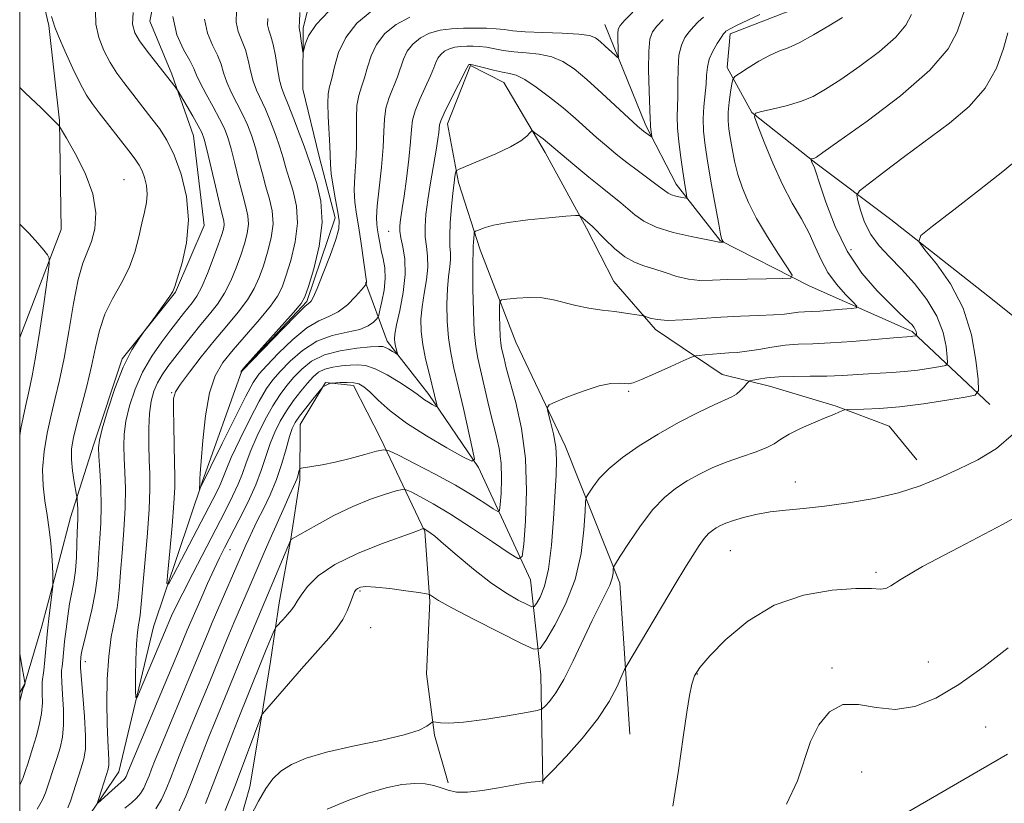
# Model space of a CAD drawing. Extents: x 2187300 to 2190200, y 287300 to 290200.
# Drawn here: x 2187500 to 2187685, y 287616 to 287763 of the extents above; entities that cross this region are included whole.
import ezdxf

# ---------------------------------------------------------------- set-up
doc = ezdxf.new("R2010")
doc.units = 0
doc.header["$MEASUREMENT"] = 0
for name, color, linetype, lineweight in [('BREAKLINE DTM HARD', 7, 'Continuous', 0), ('CONTOUR INDEX', 41, 'Continuous', 13), ('CONTOUR INTERMEDIATE', 44, 'Continuous', 0), ('GRID LINE', 7, 'Continuous', 0), ('SPOT ELEVATION DTM', 2, 'Continuous', 13)]:
    doc.layers.add(name, color=color, linetype=linetype, lineweight=lineweight)

msp = doc.modelspace()

# ---------------------------------------------------------------- linework, layer by layer
at = {"layer": 'BREAKLINE DTM HARD'}
for points in [[(2187500, 287600.79, 1094.072), (2187512.27, 287612.28, 1092.45), (2187518.65, 287621.69, 1091.17), (2187525.18, 287648.97, 1088.77), (2187534.33, 287676.23, 1085.84), (2187541.85, 287697.2, 1083.96), (2187554.04, 287710.24, 1083.77), (2187559.42, 287725.97, 1083.58), (2187556.36, 287737.55, 1083.11), (2187553.3, 287750.19, 1082.35), (2187553.39, 287761.76, 1081.74), (2187557.19, 287776.97, 1080.61), (2187557.84, 287792.73, 1079.66), (2187553.79, 287811.69, 1078.44), (2187538.66, 287826.52, 1077.12), (2187526.2, 287846.07, 1075.23), (2187516.86, 287861.38, 1074.66), (2187501.22, 287878.33, 1073.96), (2187500, 287879.724, 1073.888)], [(2187500, 287636.63, 1100.215), (2187500.91, 287638.12, 1100.04), (2187504.15, 287649.14, 1098.67), (2187507.4, 287661.2, 1097.64), (2187509.57, 287669.59, 1096.64), (2187513.88, 287683.22, 1094.38), (2187519.27, 287699.48, 1094.1), (2187529.35, 287712.01, 1093.91), (2187534.71, 287724.58, 1093.63), (2187532.74, 287741.42, 1092.82), (2187528.62, 287753.01, 1091.74), (2187524.5, 287763.03, 1090.89), (2187527.78, 287779.3, 1091.17), (2187526.29, 287790.35, 1090.56), (2187523.22, 287800.89, 1089.62), (2187513.32, 287812.53, 1089.1), (2187504.46, 287822.58, 1089.05), (2187500, 287829.925, 1088.865)], [(2187696.92, 287699.66, 1106.36), (2187682.3, 287711.34, 1105.23), (2187664.01, 287725.67, 1103.58), (2187649.91, 287736.29, 1100.18), (2187637.89, 287745.85, 1097.97), (2187633.23, 287754.3, 1095.42), (2187633.8, 287760.6, 1094.38), (2187644.35, 287764.72, 1094.71), (2187656.99, 287767.77, 1095.51), (2187670.7, 287773.45, 1097.78), (2187679.13, 287776.54, 1098.96), (2187691.74, 287775.39, 1100.04), (2187702.75, 287772.67, 1101.17), (2187713.78, 287771.01, 1102.35), (2187721.67, 287772, 1103.2), (2187731.16, 287776.13, 1103.86), (2187734.9, 287783.98, 1104.43), (2187738.67, 287794.46, 1104.76), (2187742.4, 287801.27, 1104.33)], [(2187500, 287785.531, 1095.52), (2187505.51, 287762.17, 1096.22), (2187507.48, 287744.28, 1097.92), (2187507.84, 287723.78, 1099.52), (2187500, 287703.49, 1101.317)], [(2187682.66, 287690.83, 1104.66), (2187668.05, 287704.61, 1099.71), (2187648.67, 287713.18, 1096.41), (2187631.92, 287721.72, 1093.91), (2187623.59, 287732.3, 1091.36), (2187617.9, 287743.38, 1089.66), (2187610.16, 287762.36, 1087.16)], [(2187614.9, 287628.82, 1107.21), (2187613.02, 287657.22, 1104.47), (2187602.71, 287683.05, 1100.51), (2187593.4, 287702.57, 1099.19), (2187586.7, 287719.97, 1096.6), (2187582.6, 287732.62, 1094.38), (2187580.58, 287743.67, 1092.59), (2187584.87, 287754.68, 1092.12), (2187591.16, 287751.47, 1092.87), (2187598.94, 287738.27, 1094.52), (2187606.71, 287724.02, 1096.31), (2187611.89, 287713.99, 1097.16), (2187619.7, 287704.99, 1098.34), (2187632.25, 287696.49, 1101.17), (2187641.17, 287694.31, 1102.64), (2187653.75, 287690.54, 1103.81), (2187663.71, 287686.78, 1104.95), (2187668.91, 287680.43, 1105.23)], [(2187598.53, 287619.49, 1106.08), (2187598.16, 287639.99, 1103.01), (2187596.2, 287657.87, 1098.72), (2187586.38, 287678.98, 1094.14), (2187577.03, 287692.71, 1091.55), (2187569.22, 287702.76, 1089.48), (2187565.11, 287713.83, 1085.89)], [(2187530.44, 287582.7, 1105.28), (2187538.47, 287601.56, 1104.24), (2187543.34, 287618.87, 1103.34), (2187545.54, 287631.99, 1102.07), (2187547.2, 287642.49, 1100.84), (2187548.86, 287653.52, 1099.38), (2187551.06, 287665.59, 1097.97), (2187552.72, 287676.61, 1096.31), (2187552.81, 287687.12, 1094.85), (2187557.6, 287694.97, 1093.91), (2187562.85, 287694.4, 1094.47), (2187568.03, 287684.38, 1095.51), (2187576.3, 287666.97, 1100.14), (2187577.25, 287653.82, 1102.21), (2187576.62, 287640.16, 1103.34), (2187578.1, 287628.58, 1104.19), (2187580.66, 287619.63, 1105.75)]]:
    msp.add_polyline3d(points, dxfattribs=at)
at = {"layer": 'CONTOUR INDEX', "flags": 128}
for points, elevation in [([(2187678.02, 287765.412), (2187676.532, 287761.019), (2187674.81, 287757.811), (2187671.386, 287753.777), (2187665.87, 287748.981), (2187659.582, 287744.204), (2187654.2709, 287740.404), (2187651.24, 287738.271), (2187650.014, 287737.432), (2187649.67, 287737.2461), (2187649.45, 287737.18), (2187648.973, 287737.069), (2187648.959, 287737.011), (2187649.008, 287736.869), (2187649.242, 287736.289), (2187649.574, 287735.571), (2187649.928, 287734.635), (2187650.6249, 287732.545), (2187651.813, 287728.93), (2187653.538, 287724.372), (2187655.819, 287719.691), (2187658.592, 287715.58), (2187661.461, 287712.2319), (2187663.945, 287709.716), (2187665.684, 287708.046), (2187667.505, 287706.347), (2187668.02, 287705.827), (2187668.393, 287705.381), (2187668.641, 287704.974), (2187668.787, 287704.587), (2187668.859, 287704.247), (2187668.894, 287703.859), (2187668.851, 287703.801), (2187668.723, 287703.773), (2187668.184, 287703.69), (2187667.864, 287703.652), (2187664.5159, 287703.38), (2187661.046, 287703.0819), (2187656.793, 287702.736), (2187652.654, 287702.451), (2187649.315, 287702.297), (2187646.604, 287702.189), (2187644.136, 287702.002), (2187641.6221, 287701.6551), (2187639.162, 287701.235), (2187636.9479, 287700.872), (2187635.113, 287700.66), (2187633.533, 287700.553), (2187632.022, 287700.47), (2187630.465, 287700.35), (2187629.02, 287700.2121), (2187627.917, 287700.096), (2187627.242, 287699.9979), (2187626.508, 287699.742), (2187625.087, 287699.109), (2187622.597, 287697.981), (2187619.64, 287696.659), (2187617.065, 287695.545), (2187615.491, 287694.9411), (2187614.612, 287694.758), (2187613.889, 287694.805), (2187612.853, 287694.89), (2187611.304, 287694.814), (2187609.1121, 287694.372), (2187606.279, 287693.456), (2187603.342, 287692.333), (2187600.973, 287691.364), (2187599.678, 287690.772), (2187599.295, 287690.2321), (2187599.495, 287689.281), (2187599.972, 287687.587), (2187600.513, 287685.348), (2187600.93, 287682.894), (2187601.078, 287680.422), (2187601.002, 287677.607), (2187600.52, 287669.348), (2187600.135, 287664.346), (2187599.57, 287659.885), (2187598.8, 287656.667), (2187597.98, 287654.602), (2187597.311, 287653.4), (2187596.894, 287652.815), (2187596.432, 287652.757), (2187595.529, 287653.177), (2187593.8799, 287654.0441), (2187591.544, 287655.414), (2187588.674, 287657.358), (2187585.4741, 287659.85), (2187582.361, 287662.459), (2187579.805, 287664.654), (2187578.151, 287666.039), (2187577.229, 287666.759), (2187576.742, 287667.095), (2187576.07, 287667.483), (2187576.023, 287667.486), (2187575.631, 287667.366), (2187575.412, 287667.278), (2187575.072, 287667.128), (2187574.106, 287666.752), (2187568.134, 287664.602), (2187563.59, 287662.805), (2187559.34, 287660.738), (2187556.229, 287658.584), (2187554.202, 287656.572), (2187552.977, 287654.942), (2187552.2709, 287653.842), (2187551.794, 287653.059), (2187551.251, 287652.291), (2187550.441, 287651.324), (2187549.526, 287650.308), (2187548.319, 287648.992), (2187548.055, 287648.569), (2187547.74, 287647.854), (2187546.441, 287644.75), (2187545.533, 287642.539), (2187540.992, 287631.304), (2187540.111, 287629.069), (2187539.044, 287626.277), (2187536.4549, 287619.45), (2187535.001, 287615.77)], 1100), ([(2187621.177, 287763.357), (2187620.001, 287762.101), (2187619.177, 287761.02), (2187618.67, 287759.632), (2187618.439, 287757.341), (2187618.427, 287753.827), (2187618.541, 287749.871), (2187618.739, 287744.574), (2187618.762, 287743.667), (2187618.786, 287743.185), (2187618.8431, 287742.6351), (2187619.0119, 287741.286), (2187618.952, 287741.239), (2187618.753, 287741.368), (2187617.487, 287742.291), (2187617.062, 287742.63), (2187616.338, 287743.273), (2187609.628, 287749.471), (2187606.768, 287752.037), (2187604.382, 287754.03), (2187602.297, 287755.425), (2187600.188, 287756.3119), (2187597.827, 287756.794), (2187595.361, 287757.0401), (2187593.037, 287757.232), (2187591.042, 287757.509), (2187587.8941, 287758.096), (2187586.588, 287758.249), (2187585.378, 287758.3), (2187584.212, 287758.288), (2187583.053, 287758.233), (2187581.935, 287758.095), (2187580.909, 287757.818), (2187580.019, 287757.361), (2187579.291, 287756.756), (2187578.746, 287756.054), (2187578.367, 287755.261), (2187577.978, 287754.215), (2187577.367, 287752.711), (2187575.331, 287748.328), (2187574.4501, 287746.163), (2187573.99, 287744.399), (2187573.795, 287742.628), (2187573.618, 287740.2819), (2187573.2721, 287737.013), (2187572.816, 287733.358), (2187572.371, 287730.076), (2187572.034, 287727.744), (2187571.643, 287725.202), (2187571.55, 287724.368), (2187571.568, 287723.464), (2187571.763, 287722.246), (2187572.144, 287720.505), (2187572.503, 287718.195), (2187572.58, 287715.308), (2187572.206, 287711.937), (2187571.577, 287708.579), (2187570.983, 287705.8339), (2187570.651, 287704.125), (2187570.559, 287703.178), (2187570.623, 287702.542), (2187570.765, 287701.866), (2187571.1331, 287700.37), (2187571.048, 287700.333), (2187570.744, 287700.511), (2187570.189, 287700.858), (2187569.51, 287701.264), (2187568.877, 287701.606), (2187568.35, 287701.785), (2187567.562, 287701.803), (2187566.035, 287701.688), (2187563.482, 287701.445), (2187560.372, 287700.983), (2187557.363, 287700.187), (2187554.966, 287698.994), (2187553.124, 287697.53), (2187551.633, 287695.975), (2187550.306, 287694.434), (2187549.019, 287692.724), (2187547.665, 287690.59), (2187546.185, 287687.891), (2187544.731, 287684.941), (2187543.503, 287682.17), (2187542.626, 287679.884), (2187541.927, 287677.894), (2187541.156, 287675.887), (2187540.1011, 287673.577), (2187538.695, 287670.782), (2187532.581, 287659.033), (2187530.704, 287655.362), (2187529.411, 287652.747), (2187528.6139, 287651.051), (2187527.28, 287647.949), (2187522.705, 287637.057), (2187522.092, 287635.678), (2187521.8651, 287635.672), (2187521.832, 287637.034), (2187521.835, 287639.631), (2187521.871, 287642.808), (2187521.973, 287645.783), (2187522.159, 287647.947), (2187522.38, 287649.384), (2187522.57, 287650.353), (2187522.693, 287651.205), (2187523.5089, 287660.242), (2187523.999, 287665.869), (2187524.38, 287671.0861), (2187524.53, 287674.921), (2187524.506, 287677.774), (2187524.407, 287680.3861), (2187524.326, 287683.312), (2187524.325, 287686.37), (2187524.458, 287689.1881), (2187524.768, 287691.489), (2187525.266, 287693.353), (2187525.952, 287694.952), (2187526.83, 287696.4509), (2187527.915, 287697.992), (2187529.2269, 287699.708), (2187530.764, 287701.685), (2187532.435, 287703.802), (2187534.129, 287705.888), (2187535.749, 287707.831), (2187537.248, 287709.744), (2187538.595, 287711.8), (2187539.767, 287714.112), (2187540.774, 287716.552), (2187541.635, 287718.935), (2187542.353, 287721.108), (2187542.864, 287723.052), (2187543.091, 287724.781), (2187542.982, 287726.362), (2187542.59, 287728.079), (2187541.993, 287730.2671), (2187541.272, 287733.113), (2187540.515, 287736.211), (2187539.81, 287739.004), (2187539.198, 287741.107), (2187538.54, 287742.83), (2187537.651, 287744.652), (2187536.427, 287746.901), (2187535.103, 287749.289), (2187533.997, 287751.377), (2187533.311, 287752.879), (2187532.783, 287754.1221), (2187532.037, 287755.587), (2187530.849, 287757.6719), (2187529.608, 287760.443), (2187528.855, 287763.88)], 1090), ([(2187500, 287684.987), (2187500.246, 287686.3211), (2187501.104, 287690.486), (2187501.779, 287693.536), (2187502.357, 287696.252), (2187502.99, 287699.761), (2187503.774, 287704.762), (2187504.583, 287710.247), (2187505.235, 287714.781), (2187505.576, 287717.324), (2187505.578, 287718.426), (2187505.245, 287719.03), (2187504.56, 287719.922), (2187503.442, 287721.256), (2187501.792, 287723.027), (2187500, 287724.803)], 1100), ([(2187686.15, 287645.023), (2187681.603, 287641.5129), (2187676.847, 287638.145), (2187672.49, 287635.582), (2187668.535, 287633.999), (2187664.835, 287633.444), (2187661.287, 287633.816), (2187657.967, 287634.407), (2187654.9991, 287634.357), (2187652.483, 287633.015), (2187650.448, 287630.573), (2187648.9009, 287627.431), (2187646.458, 287620.005), (2187644.414, 287615.629)], 1110), ([(2187500, 287634.973), (2187500.286, 287636.024), (2187500.5, 287636.947), (2187500.617, 287637.292), (2187500.886, 287637.974), (2187500.96, 287638.192), (2187501, 287638.393), (2187500.991, 287638.491), (2187500.253, 287642.4), (2187500, 287643.96)], 1100)]:
    msp.add_lwpolyline(points, dxfattribs=dict(at, elevation=elevation))
at = {"layer": 'CONTOUR INTERMEDIATE', "flags": 128}
for points, elevation in [([(2187509.095, 287614.911), (2187509.545, 287616.1989), (2187511.587, 287622.4659), (2187512.093, 287624.176), (2187512.378, 287625.954), (2187512.421, 287628.467), (2187512.229, 287632.098), (2187511.917, 287636.089), (2187511.469, 287641.259), (2187511.4221, 287642.005), (2187511.434, 287642.245), (2187511.534, 287643.235), (2187511.606, 287643.7831), (2187511.789, 287644.738), (2187512.182, 287646.434), (2187512.832, 287649.057), (2187513.58, 287652.215), (2187514.219, 287655.37), (2187514.596, 287658.117), (2187514.7871, 287660.58), (2187514.924, 287663.014), (2187515.1029, 287665.64), (2187515.273, 287668.5349), (2187515.348, 287671.739), (2187515.2689, 287675.201), (2187515.098, 287678.497), (2187514.926, 287681.111), (2187514.8539, 287682.769), (2187515.014, 287684.171), (2187515.552, 287686.258), (2187516.558, 287689.671), (2187517.929, 287693.841), (2187519.509, 287697.897), (2187521.135, 287701.128), (2187522.608, 287703.455), (2187523.717, 287704.958), (2187524.762, 287706.336), (2187527.341, 287709.913), (2187528.279, 287711.245), (2187528.839, 287712.128), (2187529.223, 287713.049), (2187529.739, 287714.683), (2187530.5709, 287717.52), (2187531.399, 287721.311), (2187531.782, 287725.623), (2187531.397, 287730.039), (2187530.406, 287734.2131), (2187529.095, 287737.812), (2187527.703, 287740.609), (2187526.299, 287742.788), (2187524.907, 287744.634), (2187519.587, 287751.465), (2187518.295, 287753.237), (2187517.032, 287755.214), (2187515.839, 287757.4711), (2187514.874, 287759.918), (2187514.325, 287762.425), (2187514.268, 287764.928)], 1094), ([(2187573.435, 287763.7381), (2187570.866, 287762.418), (2187568.765, 287760.6729), (2187567.192, 287758.646), (2187566.161, 287756.482), (2187565.49, 287754.336), (2187564.9519, 287752.365), (2187564.379, 287750.654), (2187563.846, 287748.999), (2187563.489, 287747.125), (2187563.39, 287744.829), (2187563.43, 287742.199), (2187563.436, 287739.395), (2187563.291, 287736.567), (2187563.0941, 287733.828), (2187562.998, 287731.278), (2187563.118, 287728.9581), (2187563.419, 287726.654), (2187563.829, 287724.094), (2187564.276, 287721.141), (2187565.29, 287714.038), (2187565.303, 287713.869), (2187565.252, 287713.558), (2187565.208, 287713.473), (2187564.976, 287713.188), (2187564.358, 287712.462), (2187563.221, 287711.164), (2187561.698, 287709.621), (2187559.989, 287708.275), (2187558.231, 287707.396), (2187556.312, 287706.584), (2187554.057, 287705.265), (2187551.401, 287703.077), (2187548.722, 287700.493), (2187546.507, 287698.194), (2187545.06, 287696.588), (2187543.95, 287694.98), (2187542.558, 287692.402), (2187540.48, 287688.269), (2187538.1441, 287683.535), (2187533.87, 287674.824), (2187533.842, 287674.819), (2187533.951, 287676.318), (2187533.946, 287676.499), (2187533.949, 287676.857), (2187534.005, 287677.895), (2187534.167, 287680.2), (2187534.487, 287684.081), (2187535.007, 287688.729), (2187535.767, 287693.055), (2187536.818, 287696.265), (2187538.255, 287698.732), (2187540.1841, 287701.124), (2187545.128, 287706.826), (2187547.233, 287709.373), (2187548.572, 287711.266), (2187549.4, 287712.945), (2187550.125, 287715.033), (2187551.029, 287717.97), (2187551.881, 287721.454), (2187552.327, 287725.002), (2187552.124, 287728.209), (2187551.487, 287731), (2187550.742, 287733.381), (2187550.136, 287735.402), (2187549.5991, 287737.291), (2187548.977, 287739.3209), (2187548.164, 287741.669), (2187547.223, 287744.134), (2187546.261, 287746.42), (2187544.597, 287750.003), (2187543.966, 287751.7181), (2187543.481, 287753.648), (2187543.037, 287755.6801), (2187542.5, 287757.628), (2187541.1291, 287761.046), (2187540.736, 287762.854), (2187540.793, 287764.951)], 1086), ([(2187566.289, 287764.947), (2187563.502, 287762.632), (2187561.415, 287759.9419), (2187560.058, 287757.093), (2187559.246, 287754.397), (2187558.744, 287752.192), (2187558.365, 287750.657), (2187558.1041, 287749.334), (2187558.008, 287747.605), (2187558.093, 287745.065), (2187558.4199, 287739.52), (2187558.505, 287736.067), (2187558.66, 287734.307), (2187559.0169, 287731.949), (2187559.4801, 287729.352), (2187559.907, 287727.063), (2187560.155, 287725.42), (2187560.08, 287723.935), (2187559.539, 287721.911), (2187558.474, 287718.913), (2187557.173, 287715.553), (2187556.012, 287712.703), (2187555.273, 287711.018), (2187554.879, 287710.278), (2187554.661, 287710.046), (2187554.405, 287709.877), (2187553.721, 287709.288), (2187552.175, 287707.784), (2187549.55, 287705.113), (2187541.964, 287697.232), (2187541.861, 287697.099), (2187541.7, 287696.777), (2187541.695, 287696.822), (2187541.73, 287697.109), (2187541.822, 287697.258), (2187542.347, 287697.863), (2187551.551, 287708.159), (2187552.974, 287709.843), (2187553.713, 287711.141), (2187554.371, 287713.082), (2187555.367, 287716.4), (2187556.389, 287720.655), (2187556.944, 287725.112), (2187556.695, 287729.133), (2187555.935, 287732.461), (2187555.116, 287734.938), (2187554.14, 287737.831), (2187553.5611, 287739.48), (2187552.648, 287741.95), (2187551.565, 287744.786), (2187550.566, 287747.304), (2187549.844, 287749.0331), (2187549.344, 287750.36), (2187548.951, 287751.889), (2187548.567, 287754.032), (2187548.164, 287756.4591), (2187547.731, 287758.648), (2187547.277, 287760.22), (2187546.89, 287761.347), (2187546.677, 287762.34), (2187546.709, 287763.498)], 1084), ([(2187558.223, 287764.921), (2187555.836, 287762.371), (2187554.399, 287760.261), (2187553.729, 287758.677), (2187553.489, 287757.6211), (2187553.389, 287757.092), (2187553.327, 287757.09), (2187553.251, 287757.613), (2187552.965, 287759.774), (2187552.8169, 287760.792), (2187552.71, 287761.402), (2187552.618, 287761.827), (2187552.625, 287762.044), (2187552.673, 287762.816), (2187552.771, 287764.675)], 1082), ([(2187503.302, 287614.698), (2187504.2771, 287616.456), (2187504.862, 287617.7731), (2187505.315, 287619.069), (2187506.436, 287622.495), (2187507.043, 287624.386), (2187507.602, 287626.239), (2187508.036, 287628.225), (2187508.265, 287630.58), (2187508.248, 287633.4069), (2187508.086, 287636.266), (2187507.918, 287638.581), (2187507.854, 287639.962), (2187507.886, 287640.76), (2187507.976, 287641.511), (2187508.096, 287642.655), (2187508.455, 287646.233), (2187508.72, 287648.547), (2187509.039, 287650.986), (2187509.406, 287653.321), (2187510.184, 287657.405), (2187510.489, 287659.582), (2187510.68, 287662.078), (2187510.784, 287664.6049), (2187510.847, 287666.762), (2187510.95, 287669.32), (2187510.963, 287670.216), (2187510.935, 287671.186), (2187510.832, 287672.872), (2187510.794, 287673.325), (2187510.719, 287673.798), (2187510.24, 287676.302), (2187509.918, 287678.369), (2187509.724, 287680.528), (2187509.7811, 287682.536), (2187510.119, 287684.643), (2187510.743, 287687.229), (2187512.623, 287694.293), (2187513.546, 287698.086), (2187514.2891, 287701.591), (2187515.038, 287704.812), (2187516.053, 287707.8389), (2187517.495, 287710.756), (2187519.126, 287713.638), (2187520.608, 287716.557), (2187521.687, 287719.537), (2187522.434, 287722.414), (2187523, 287724.978), (2187523.497, 287727.0841), (2187523.869, 287728.851), (2187524.017, 287730.464), (2187523.878, 287732.059), (2187523.521, 287733.566), (2187523.047, 287734.865), (2187522.507, 287735.923), (2187521.739, 287737.046), (2187520.529, 287738.627), (2187514.972, 287745.787), (2187513.658, 287747.502), (2187512.609, 287749.067), (2187511.476, 287751.134), (2187510.027, 287754.108), (2187508.512, 287757.4041), (2187507.297, 287760.19), (2187506.635, 287761.882), (2187505.999, 287763.897)], 1096), ([(2187628.756, 287763.749), (2187627.753, 287762.877), (2187626.862, 287761.979), (2187626.038, 287761.013), (2187625.257, 287759.911), (2187624.593, 287758.502), (2187624.141, 287756.591), (2187623.959, 287754.091), (2187623.943, 287751.351), (2187623.953, 287748.83), (2187623.823, 287745.028), (2187623.87, 287742.955), (2187624.107, 287740.296), (2187624.469, 287737.379), (2187624.851, 287734.6949), (2187625.169, 287732.635), (2187625.563, 287730.306), (2187625.625, 287729.844), (2187625.5089, 287729.7), (2187625.117, 287729.75), (2187624.402, 287729.89), (2187623.528, 287730.087), (2187622.714, 287730.332), (2187622.084, 287730.639), (2187621.396, 287731.131), (2187620.315, 287731.961), (2187616.515, 287734.767), (2187614.338, 287736.4029), (2187612.338, 287737.9769), (2187610.476, 287739.524), (2187608.638, 287741.127), (2187604.638, 287744.71), (2187602.325, 287746.687), (2187599.776, 287748.731), (2187597.254, 287750.607), (2187595.093, 287752.032), (2187593.504, 287752.824), (2187592.227, 287753.191), (2187590.883, 287753.44), (2187589.2191, 287753.806), (2187587.491, 287754.234), (2187585.2759, 287754.8), (2187584.937, 287754.875), (2187584.767, 287754.881), (2187584.646, 287754.858), (2187584.595, 287754.832), (2187584.523, 287754.758), (2187584.222, 287754.155), (2187581.073, 287747.993), (2187579.931, 287745.683), (2187579.3, 287744.264), (2187579.062, 287743.486), (2187578.903, 287742.086), (2187578.716, 287740.7799), (2187578.39, 287738.747), (2187577.356, 287732.574), (2187576.855, 287729.351), (2187576.503, 287726.622), (2187576.334, 287724.3509), (2187576.365, 287722.392), (2187576.577, 287720.591), (2187576.808, 287718.7639), (2187576.859, 287716.721), (2187576.598, 287714.339), (2187576.163, 287711.771), (2187575.758, 287709.241), (2187575.555, 287706.9), (2187575.598, 287704.61), (2187575.897, 287702.164), (2187576.436, 287699.4491), (2187577.085, 287696.729), (2187578.119, 287692.6389), (2187578.544, 287690.819), (2187578.606, 287690.48), (2187578.52, 287690.414), (2187578.213, 287690.5641), (2187577.651, 287690.874), (2187576.947, 287691.281), (2187576.255, 287691.725), (2187574.862, 287692.782), (2187573.565, 287693.697), (2187571.552, 287695.006), (2187569.172, 287696.424), (2187566.911, 287697.575), (2187565.127, 287698.181), (2187563.662, 287698.349), (2187562.229, 287698.283), (2187560.624, 287698.142), (2187558.973, 287697.908), (2187557.484, 287697.519), (2187556.295, 287696.913), (2187555.2691, 287696.044), (2187554.196, 287694.866), (2187552.929, 287693.358), (2187551.554, 287691.596), (2187550.218, 287689.684), (2187549.038, 287687.702), (2187548.0251, 287685.644), (2187547.158, 287683.485), (2187545.551, 287678.637), (2187544.438, 287675.722), (2187542.935, 287672.415), (2187541.265, 287669.068), (2187538.57, 287663.887), (2187537.605, 287661.966), (2187536.596, 287659.835), (2187535.3761, 287657.135), (2187534.085, 287654.216), (2187531.55, 287648.3581), (2187530.024, 287644.6611), (2187528.711, 287641.516), (2187520.5079, 287621.95), (2187520.187, 287621.134), (2187520.033, 287620.799), (2187519.852, 287620.5), (2187519.612, 287620.229), (2187517.436, 287618.275), (2187515.284, 287616.299), (2187514.7549, 287615.84), (2187514.648, 287615.94), (2187514.872, 287616.687), (2187516.353, 287621.229), (2187516.659, 287622.224), (2187516.7949, 287622.991), (2187516.8, 287623.934), (2187516.586, 287627.625), (2187516.468, 287630.709), (2187516.414, 287634.694), (2187516.487, 287639.123), (2187516.756, 287643.422), (2187517.246, 287647.118), (2187517.827, 287650.16), (2187518.326, 287652.602), (2187518.624, 287654.584), (2187518.804, 287656.609), (2187519.001, 287659.266), (2187519.306, 287662.941), (2187519.636, 287667.202), (2187519.864, 287671.413), (2187519.9, 287675.061), (2187519.802, 287678.136), (2187519.667, 287680.748), (2187519.59, 287683.041), (2187519.67, 287685.27), (2187520.005, 287687.723), (2187520.678, 287690.5989), (2187521.716, 287693.751), (2187523.129, 287696.944), (2187524.883, 287699.962), (2187526.75, 287702.661), (2187528.456, 287704.915), (2187530.826, 287707.96), (2187532.491, 287710.009), (2187533.33, 287711.231), (2187534.276, 287713.014), (2187535.365, 287715.535), (2187536.461, 287718.356), (2187537.39, 287720.8869), (2187538.014, 287722.678), (2187538.356, 287723.851), (2187538.473, 287724.67), (2187538.411, 287725.439), (2187538.141, 287726.618), (2187537.618, 287728.71), (2187536.841, 287731.969), (2187535.2261, 287738.845), (2187534.725, 287740.809), (2187534.282, 287742.036), (2187533.625, 287743.29), (2187532.585, 287745.112), (2187529.834, 287749.834), (2187529.548, 287750.289), (2187529.298, 287750.624), (2187525.587, 287755.337), (2187523.99, 287757.395), (2187522.588, 287759.295), (2187521.65, 287760.834), (2187521.2361, 287762.431), (2187521.352, 287764.66)], 1092), ([(2187639.345, 287764.288), (2187634.992, 287762.177), (2187633.794, 287761.578), (2187633.229, 287761.2671), (2187632.995, 287761.103), (2187632.816, 287760.936), (2187632.548, 287760.601), (2187632.074, 287759.9259), (2187631.337, 287758.802), (2187630.5151, 287757.3721), (2187629.844, 287755.841), (2187629.49, 287754.3551), (2187629.346, 287752.832), (2187629.234, 287751.131), (2187628.805, 287746.964), (2187628.685, 287744.667), (2187628.774, 287742.297), (2187629.082, 287739.611), (2187629.6, 287736.295), (2187630.291, 287732.233), (2187631.017, 287728.102), (2187631.615, 287724.777), (2187631.966, 287722.8919), (2187632.131, 287722.122), (2187632.215, 287721.897), (2187632.502, 287721.438), (2187632.491, 287721.415), (2187631.755, 287721.397), (2187631.663, 287721.406), (2187630.835, 287721.5801), (2187626.425, 287722.45), (2187623.018, 287723.232), (2187619.835, 287724.209), (2187617.5019, 287725.337), (2187615.856, 287726.535), (2187614.535, 287727.708), (2187613.207, 287728.818), (2187609.657, 287731.613), (2187607.161, 287733.65), (2187604.558, 287735.817), (2187599.398, 287740.189), (2187598.572, 287740.841), (2187597.029, 287742.02), (2187596.633, 287742.292), (2187596.385, 287742.281), (2187596.072, 287741.979), (2187595.476, 287741.382), (2187594.349, 287740.508), (2187592.439, 287739.383), (2187589.665, 287738.066), (2187586.638, 287736.775), (2187582.752, 287735.182), (2187582.218, 287734.846), (2187582.083, 287734.464), (2187581.966, 287733.765), (2187581.794, 287732.557), (2187581.57, 287730.663), (2187581.309, 287728.036), (2187581.0811, 287725.132), (2187580.9659, 287722.538), (2187581.01, 287720.676), (2187581.1131, 287719.333), (2187581.138, 287718.134), (2187580.991, 287716.741), (2187580.75, 287714.963), (2187580.534, 287712.649), (2187580.444, 287709.733), (2187580.512, 287706.513), (2187580.75, 287703.374), (2187581.169, 287700.555), (2187581.7771, 287697.703), (2187582.578, 287694.314), (2187583.544, 287690.127), (2187585.275, 287682.414), (2187585.6079, 287680.5681), (2187585.141, 287680.209), (2187583.472, 287681.028), (2187580.408, 287682.713), (2187576.576, 287684.931), (2187572.8089, 287687.346), (2187569.78, 287689.651), (2187567.5219, 287691.657), (2187565.907, 287693.209), (2187564.781, 287694.2), (2187563.875, 287694.733), (2187562.8959, 287694.959), (2187561.648, 287695.019), (2187560.339, 287694.988), (2187558.683, 287694.89), (2187558.41, 287694.848), (2187558.227, 287694.768), (2187557.358, 287694.3281), (2187557.174, 287694.212), (2187556.893, 287693.911), (2187555.183, 287691.831), (2187553.864, 287690.194), (2187552.671, 287688.656), (2187551.861, 287687.476), (2187551.314, 287686.342), (2187550.814, 287684.801), (2187550.178, 287682.529), (2187549.359, 287679.731), (2187548.34, 287676.742), (2187547.136, 287673.857), (2187545.879, 287671.2199), (2187544.731, 287668.932), (2187543.818, 287667.065), (2187543.1181, 287665.564), (2187542.5719, 287664.344), (2187536.265, 287649.8), (2187535.476, 287647.937), (2187532.183, 287639.95), (2187526.684, 287626.797), (2187525.529, 287623.9731), (2187524.833, 287622.216), (2187524.356, 287620.9721), (2187523.891, 287619.793), (2187523.366, 287618.652), (2187522.747, 287617.631), (2187521.991, 287616.764), (2187521.027, 287615.898), (2187519.775, 287614.837)], 1094), ([(2187654.937, 287763.713), (2187652.372, 287762.128), (2187649.473, 287760.419), (2187646.781, 287758.964), (2187644.681, 287758.017), (2187642.945, 287757.339), (2187641.188, 287756.568), (2187639.159, 287755.455), (2187637.139, 287754.218), (2187635.541, 287753.191), (2187634.653, 287752.575), (2187634.28, 287752.057), (2187634.1, 287751.192), (2187633.8639, 287749.678), (2187633.603, 287747.773), (2187633.42, 287745.875), (2187633.395, 287744.268), (2187633.523, 287742.777), (2187633.776, 287741.1091), (2187634.137, 287739.047), (2187634.621, 287736.677), (2187635.253, 287734.159), (2187636.076, 287731.598), (2187637.203, 287728.88), (2187638.764, 287725.838), (2187640.787, 287722.433), (2187642.89, 287719.1441), (2187644.589, 287716.58), (2187645.442, 287715.172), (2187645.187, 287714.648), (2187643.605, 287714.56), (2187640.65, 287714.53), (2187636.963, 287714.472), (2187633.356, 287714.372), (2187630.451, 287714.244), (2187628.096, 287714.209), (2187625.946, 287714.4191), (2187623.735, 287714.964), (2187621.517, 287715.697), (2187619.4241, 287716.413), (2187617.54, 287716.987), (2187615.766, 287717.634), (2187613.954, 287718.6489), (2187612.031, 287720.203), (2187610.204, 287721.959), (2187607.873, 287724.353), (2187607.381, 287724.813), (2187605.676, 287726.227), (2187605.363, 287726.403), (2187604.629, 287726.417), (2187602.842, 287726.281), (2187599.637, 287726.01), (2187595.7, 287725.624), (2187591.98, 287725.145), (2187589.231, 287724.61), (2187587.432, 287724.097), (2187586.365, 287723.699), (2187585.819, 287723.461), (2187585.607, 287723.246), (2187585.545, 287722.866), (2187585.425, 287721.403), (2187585.387, 287720.671), (2187585.39, 287720.165), (2187585.411, 287719.827), (2187585.416, 287719.546), (2187585.384, 287719.142), (2187585.336, 287718.156), (2187585.309, 287716.056), (2187585.333, 287712.566), (2187585.4259, 287708.415), (2187585.603, 287704.584), (2187585.877, 287701.777), (2187586.265, 287699.592), (2187588.163, 287691.385), (2187588.929, 287688.216), (2187589.664, 287685.317), (2187590.273, 287682.577), (2187590.654, 287679.792), (2187590.747, 287676.863), (2187590.648, 287674.129), (2187590.498, 287672.034), (2187590.363, 287670.919), (2187590.022, 287670.707), (2187589.183, 287671.215), (2187587.601, 287672.278), (2187585.2251, 287673.7899), (2187582.049, 287675.662), (2187578.203, 287677.759), (2187574.353, 287679.766), (2187571.297, 287681.324), (2187569.551, 287682.16), (2187568.488, 287682.349), (2187567.196, 287682.051), (2187565.008, 287681.434), (2187562.221, 287680.681), (2187559.376, 287679.977), (2187556.932, 287679.471), (2187555.029, 287679.153), (2187553.028, 287678.866), (2187552.748, 287678.736), (2187552.645, 287678.468), (2187552.359, 287677.388), (2187552.172, 287676.7881), (2187551.954, 287676.2259), (2187551.578, 287675.394), (2187550.887, 287673.897), (2187549.792, 287671.491), (2187548.465, 287668.541), (2187547.145, 287665.5661), (2187546.017, 287662.967), (2187543.209, 287656.403), (2187540.335, 287649.731), (2187539.392, 287647.494), (2187538.507, 287645.361), (2187535.655, 287638.383), (2187532.614, 287631.084), (2187531.16, 287627.554), (2187530.034, 287624.741), (2187528.389, 287620.465), (2187527.594, 287618.452), (2187526.699, 287616.505), (2187525.642, 287614.763)], 1096), ([(2187615.452, 287764.709), (2187613.965, 287763.189), (2187613.092, 287762.226), (2187612.712, 287761.539), (2187612.616, 287760.717), (2187612.622, 287759.478), (2187612.667, 287758.079), (2187612.718, 287756.9089), (2187612.724, 287756.2799), (2187612.567, 287756.196), (2187612.114, 287756.587), (2187610.266, 287758.3009), (2187609.274, 287759.197), (2187608.414, 287759.864), (2187607.268, 287760.311), (2187605.2841, 287760.593), (2187602.15, 287760.765), (2187598.496, 287760.888), (2187595.19, 287761.023), (2187592.866, 287761.211), (2187591.217, 287761.42), (2187589.705, 287761.596), (2187587.899, 287761.697), (2187585.818, 287761.725), (2187583.59, 287761.691), (2187581.339, 287761.585), (2187579.167, 287761.3179), (2187577.172, 287760.778), (2187575.442, 287759.889), (2187574.028, 287758.715), (2187572.969, 287757.35), (2187572.264, 287755.872), (2187571.159, 287752.538), (2187569.589, 287748.663), (2187568.97, 287746.644), (2187568.687, 287744.593), (2187568.59, 287742.245), (2187568.452, 287739.269), (2187568.113, 287735.52), (2187567.683, 287731.588), (2187567.336, 287728.249), (2187567.205, 287726.062), (2187567.252, 287724.722), (2187567.394, 287723.706), (2187567.568, 287722.586), (2187567.784, 287721.297), (2187568.07, 287719.865), (2187568.426, 287718.304), (2187568.726, 287716.565), (2187568.817, 287714.587), (2187568.6, 287712.381), (2187568.209, 287710.26), (2187567.832, 287708.61), (2187567.603, 287707.6891), (2187567.426, 287707.2421), (2187567.152, 287706.886), (2187566.622, 287706.33), (2187565.647, 287705.646), (2187564.032, 287704.998), (2187561.676, 287704.47), (2187558.855, 287703.824), (2187555.938, 287702.746), (2187553.251, 287701.041), (2187550.931, 287699.012), (2187549.07, 287697.085), (2187547.683, 287695.511), (2187546.485, 287693.852), (2187545.112, 287691.496), (2187543.333, 287688.0799), (2187541.438, 287684.238), (2187539.847, 287680.855), (2187538.861, 287678.584), (2187537.874, 287676.052), (2187537.3, 287674.801), (2187536.382, 287672.991), (2187528.985, 287658.818), (2187528.011, 287657.0451), (2187527.725, 287657.1601), (2187527.884, 287659.262), (2187528.259, 287663.22), (2187528.692, 287667.988), (2187529.042, 287672.29), (2187529.205, 287675.229), (2187529.217, 287677.4199), (2187529.151, 287679.858), (2187529.071, 287683.219), (2187529, 287686.913), (2187528.953, 287690.032), (2187528.986, 287691.96), (2187529.33, 287693.238), (2187530.259, 287694.698), (2187531.949, 287696.96), (2187534.18, 287699.813), (2187536.635, 287702.835), (2187539.0249, 287705.675), (2187541.168, 287708.26), (2187542.914, 287710.586), (2187544.169, 287712.689), (2187545.087, 287714.748), (2187545.88, 287716.984), (2187546.691, 287719.539), (2187547.372, 287722.253), (2187547.7091, 287724.891), (2187547.553, 287727.286), (2187547.038, 287729.5389), (2187546.367, 287731.824), (2187545.7041, 287734.258), (2187545.057, 287736.7509), (2187544.393, 287739.162), (2187543.681, 287741.388), (2187542.882, 287743.482), (2187541.956, 287745.536), (2187539.85, 287749.6461), (2187538.981, 287751.548), (2187538.396, 287753.264), (2187537.91, 287754.9011), (2187537.268, 287756.608), (2187536.325, 287758.522), (2187535.369, 287760.744), (2187534.7951, 287763.367)], 1088), ([(2187667.938, 287764.269), (2187666.886, 287762.278), (2187664.974, 287760.01), (2187661.882, 287757.33), (2187658.167, 287754.543), (2187654.604, 287752.059), (2187651.761, 287750.191), (2187649.382, 287748.854), (2187647.007, 287747.865), (2187644.337, 287747.071), (2187641.717, 287746.457), (2187639.66, 287746.037), (2187638.564, 287745.725), (2187638.389, 287745.016), (2187638.987, 287743.304), (2187640.197, 287740.211), (2187641.819, 287736.273), (2187643.644, 287732.257), (2187645.478, 287728.77), (2187647.185, 287725.779), (2187648.647, 287723.089), (2187649.8111, 287720.538), (2187650.892, 287718.088), (2187652.169, 287715.7309), (2187653.81, 287713.497), (2187655.526, 287711.563), (2187656.915, 287710.143), (2187657.633, 287709.37), (2187657.56, 287709.055), (2187656.633, 287708.928), (2187654.8841, 287708.774), (2187652.718, 287708.595), (2187650.635, 287708.446), (2187649.015, 287708.365), (2187647.762, 287708.313), (2187646.662, 287708.229), (2187644.001, 287707.886), (2187641.934, 287707.715), (2187639.1189, 287707.598), (2187635.733, 287707.487), (2187632.0409, 287707.317), (2187624.867, 287706.803), (2187622.018, 287706.698), (2187620.004, 287706.828), (2187618.721, 287707.098), (2187617.9811, 287707.365), (2187617.577, 287707.5231), (2187617.232, 287707.61), (2187616.65, 287707.702), (2187614.042, 287708.076), (2187612.048, 287708.339), (2187609.687, 287708.64), (2187607.172, 287709.003), (2187604.751, 287709.465), (2187600.538, 287710.568), (2187598.36, 287710.927), (2187595.9331, 287710.999), (2187593.585, 287710.878), (2187591.751, 287710.709), (2187590.746, 287710.558), (2187590.38, 287710.1761), (2187590.341, 287709.236), (2187590.367, 287707.553), (2187590.414, 287705.5181), (2187590.486, 287703.662), (2187590.592, 287702.375), (2187590.738, 287701.472), (2187591.1949, 287699.5001), (2187591.63, 287697.767), (2187593.397, 287691.224), (2187594.484, 287686.332), (2187595.251, 287680.664), (2187595.442, 287674.587), (2187595.238, 287668.913), (2187594.926, 287664.565), (2187594.645, 287662.251), (2187593.937, 287661.811), (2187592.196, 287662.866), (2187589.052, 287665.002), (2187585.087, 287667.65), (2187581.119, 287670.203), (2187577.8311, 287672.174), (2187575.362, 287673.538), (2187573.714, 287674.39), (2187572.786, 287674.8151), (2187572.0621, 287674.862), (2187570.9191, 287674.574), (2187568.884, 287673.973), (2187566.068, 287673.025), (2187562.731, 287671.675), (2187559.174, 287669.947), (2187555.8661, 287668.162), (2187551.172, 287665.504), (2187551.036, 287665.364), (2187550.995, 287665.282), (2187543.308, 287647.05), (2187542.194, 287644.362), (2187539.126, 287636.817), (2187536.8029, 287631.194), (2187535.636, 287628.312), (2187534.539, 287625.509), (2187532.422, 287619.957), (2187531.298, 287617.111), (2187530.031, 287614.358)], 1098), ([(2187686.077, 287760.791), (2187685.275, 287757.873), (2187683.921, 287754.185), (2187681.805, 287750.379), (2187678.796, 287746.955), (2187675.0769, 287743.818), (2187666.614, 287737.528), (2187662.702, 287734.584), (2187659.746, 287732.343), (2187658.149, 287731.069), (2187657.648, 287730.261), (2187657.815, 287729.227), (2187658.302, 287727.46), (2187659.093, 287725.191), (2187660.253, 287722.839), (2187661.827, 287720.704), (2187663.775, 287718.629), (2187666.033, 287716.338), (2187668.492, 287713.634), (2187670.84, 287710.6231), (2187672.719, 287707.486), (2187673.871, 287704.428), (2187674.439, 287701.746), (2187674.668, 287699.763), (2187674.714, 287698.679), (2187674.376, 287698.222), (2187673.366, 287697.999), (2187671.512, 287697.701), (2187669.112, 287697.348), (2187666.581, 287697.043), (2187664.241, 287696.859), (2187659.819, 287696.65), (2187654.8679, 287696.34), (2187652.006, 287696.2181), (2187648.873, 287696.169), (2187645.736, 287696.139), (2187642.926, 287696.055), (2187640.71, 287695.868), (2187639.104, 287695.631), (2187638.062, 287695.424), (2187637.502, 287695.291), (2187637.203, 287695.126), (2187636.909, 287694.788), (2187636.4179, 287694.19), (2187635.749, 287693.462), (2187634.976, 287692.787), (2187634.0969, 287692.2721), (2187630.776, 287690.798), (2187627.741, 287689.339), (2187624.058, 287687.44), (2187620.213, 287685.294), (2187616.632, 287683.072), (2187613.509, 287680.875), (2187610.978, 287678.786), (2187609.132, 287676.894), (2187607.892, 287675.32), (2187607.139, 287674.193), (2187606.747, 287673.489), (2187606.57, 287672.581), (2187606.457, 287670.692), (2187606.24, 287667.288), (2187605.694, 287662.804), (2187604.578, 287657.921), (2187602.785, 287653.273), (2187600.752, 287649.305), (2187599.048, 287646.416), (2187597.979, 287644.917), (2187596.7951, 287644.769), (2187594.481, 287645.844), (2187590.421, 287647.921), (2187585.6, 287650.403), (2187581.402, 287652.6011), (2187578.878, 287653.987), (2187577.738, 287654.683), (2187577.36, 287654.972), (2187577.142, 287655.111), (2187576.577, 287655.233), (2187575.1809, 287655.445), (2187572.686, 287655.806), (2187569.683, 287656.209), (2187566.978, 287656.498), (2187565.191, 287656.562), (2187564.194, 287656.449), (2187563.668, 287656.246), (2187563.335, 287656), (2187563.06, 287655.575), (2187562.7461, 287654.797), (2187562.306, 287653.553), (2187561.689, 287651.998), (2187560.858, 287650.35), (2187559.7451, 287648.732), (2187558.181, 287646.865), (2187553.065, 287641.083), (2187545.696, 287632.6439), (2187545.601, 287632.503), (2187545.389, 287631.967), (2187542.135, 287623.28), (2187540.488, 287618.943), (2187538.72, 287614.4401)], 1102), ([(2187500, 287619.113), (2187500.048, 287619.209), (2187500.632, 287620.639), (2187501.084, 287621.94), (2187501.513, 287623.23), (2187502.5, 287626.306), (2187503.11, 287628.303), (2187503.693, 287630.495), (2187504.109, 287632.6921), (2187504.267, 287634.715), (2187504.255, 287636.443), (2187504.209, 287637.764), (2187504.239, 287638.665), (2187504.518, 287640.777), (2187504.729, 287642.789), (2187505.259, 287648.2591), (2187505.568, 287651.12), (2187506.211, 287656.585), (2187506.254, 287657.174), (2187506.253, 287657.805), (2187506.233, 287658.888), (2187506.177, 287660.452), (2187506.055, 287662.431), (2187505.845, 287664.753), (2187505.547, 287667.312), (2187505.165, 287669.993), (2187504.734, 287672.72), (2187504.393, 287675.565), (2187504.31, 287678.637), (2187504.602, 287681.992), (2187505.185, 287685.47), (2187505.924, 287688.857), (2187506.707, 287692.061), (2187507.517, 287695.46), (2187508.358, 287699.555), (2187509.232, 287704.598), (2187510.127, 287709.862), (2187511.025, 287714.369), (2187511.908, 287717.439), (2187513.509, 287721.517), (2187514.119, 287723.9521), (2187514.306, 287726.958), (2187513.753, 287730.488), (2187512.304, 287734.3951), (2187510.44, 287738.121), (2187508.805, 287741.008), (2187507.52, 287743.196), (2187507.4091, 287743.336), (2187507.1281, 287743.606), (2187506.621, 287744.157), (2187505.814, 287744.97), (2187504.027, 287746.6799), (2187501.002, 287749.541), (2187500, 287750.528)], 1098), ([(2187688.083, 287737.168), (2187685.149, 287734.706), (2187680.749, 287731.248), (2187675.886, 287727.512), (2187671.852, 287724.443), (2187669.674, 287722.664), (2187669.3, 287721.51), (2187670.409, 287719.992), (2187672.614, 287717.329), (2187675.265, 287713.579), (2187677.646, 287709.009), (2187679.206, 287703.9761), (2187680.05, 287699.209), (2187680.4469, 287695.53), (2187680.534, 287693.499), (2187679.9009, 287692.642), (2187678.009, 287692.225), (2187674.55, 287691.667), (2187670.154, 287691.007), (2187665.685, 287690.438), (2187661.876, 287690.106), (2187658.932, 287689.9671), (2187655.842, 287689.911), (2187655.336, 287689.855), (2187654.971, 287689.716), (2187654.363, 287689.445), (2187653.32, 287688.996), (2187651.699, 287688.322), (2187649.467, 287687.408), (2187647.019, 287686.3559), (2187644.861, 287685.3), (2187643.326, 287684.345), (2187642.072, 287683.48), (2187640.585, 287682.668), (2187638.484, 287681.865), (2187635.926, 287681.0179), (2187633.198, 287680.066), (2187630.545, 287678.968), (2187628.035, 287677.75), (2187625.693, 287676.455), (2187623.517, 287675.072), (2187621.402, 287673.369), (2187619.215, 287671.063), (2187616.904, 287668.039), (2187614.742, 287664.871), (2187613.084, 287662.304), (2187612.177, 287660.865), (2187611.837, 287660.2119), (2187611.771, 287659.784), (2187611.718, 287659.1171), (2187611.534, 287658.131), (2187611.102, 287656.842), (2187610.331, 287655.225), (2187609.218, 287653.094), (2187607.783, 287650.221), (2187604.246, 287642.586), (2187602.49, 287639.08), (2187600.968, 287636.566), (2187599.758, 287634.9649), (2187598.917, 287634.042), (2187598.364, 287633.557), (2187597.466, 287633.258), (2187595.4539, 287632.886), (2187591.875, 287632.269), (2187587.536, 287631.57), (2187583.561, 287631.036), (2187580.826, 287630.846), (2187579.215, 287630.9039), (2187577.929, 287631.117), (2187577.663, 287631.0511), (2187577.338, 287630.788), (2187576.675, 287630.287), (2187575.196, 287629.569), (2187572.371, 287628.67), (2187567.94, 287627.632), (2187562.713, 287626.514), (2187557.764, 287625.378), (2187553.9439, 287624.263), (2187551.181, 287623.114), (2187549.18, 287621.849), (2187547.65, 287620.374), (2187546.334, 287618.542), (2187544.982, 287616.192), (2187543.438, 287613.298)], 1104), ([(2187687.137, 287685.351), (2187683.961, 287682.566), (2187680.4149, 287680.434), (2187676.775, 287678.671), (2187673.222, 287677.045), (2187669.561, 287675.553), (2187665.505, 287674.248), (2187660.895, 287673.173), (2187656.077, 287672.3309), (2187651.527, 287671.717), (2187647.613, 287671.3029), (2187644.27, 287670.983), (2187641.3221, 287670.626), (2187638.643, 287670.139), (2187636.296, 287669.57), (2187634.388, 287669.002), (2187632.984, 287668.498), (2187631.966, 287668.047), (2187631.172, 287667.617), (2187630.456, 287667.1561), (2187629.728, 287666.541), (2187628.91, 287665.626), (2187627.931, 287664.282), (2187626.725, 287662.432), (2187625.231, 287660.016), (2187623.426, 287657.031), (2187614.299, 287641.729), (2187613.9041, 287640.954), (2187613.404, 287639.808), (2187612.495, 287637.777), (2187611.01, 287634.955), (2187608.817, 287631.59), (2187605.923, 287627.975), (2187602.897, 287624.605), (2187600.447, 287622.027), (2187599.086, 287620.617), (2187598.549, 287620.091), (2187598.378, 287619.999), (2187597.816, 287619.914), (2187596.333, 287619.736), (2187594.961, 287619.543), (2187592.926, 287619.198), (2187590.1669, 287618.683), (2187587.119, 287618.163), (2187584.338, 287617.851), (2187582.241, 287617.9), (2187580.672, 287618.224), (2187579.335, 287618.675), (2187577.958, 287619.116), (2187576.365, 287619.435), (2187574.407, 287619.528), (2187571.959, 287619.303), (2187568.998, 287618.7019), (2187565.525, 287617.677), (2187561.647, 287616.2471), (2187557.88, 287614.7)], 1106), ([(2187693.298, 287672.832), (2187685.17, 287668.338), (2187676.828, 287663.951), (2187670.012, 287660.33), (2187665.978, 287657.969), (2187664.063, 287656.7), (2187663.116, 287656.188), (2187662.095, 287656.114), (2187660.376, 287656.214), (2187657.437, 287656.241), (2187652.98, 287655.932), (2187647.585, 287654.983), (2187642.056, 287653.077), (2187637.093, 287650.085), (2187632.995, 287646.632), (2187629.963, 287643.532), (2187628.093, 287641.366), (2187627.087, 287639.784), (2187626.543, 287638.208), (2187626.107, 287636.075), (2187625.614, 287632.906), (2187624.945, 287628.24), (2187624.03, 287621.949), (2187623.001, 287615.233)], 1108), ([(2187686.006, 287625.04), (2187664.445, 287612.5529)], 1112)]:
    msp.add_lwpolyline(points, dxfattribs=dict(at, elevation=elevation))
at = {"layer": 'GRID LINE', "flags": 128}
msp.add_lwpolyline([(2187500, 287500), (2190000, 287500), (2190000, 290000), (2187500, 290000), (2187500, 287500)], dxfattribs=at)
at = {"layer": 'SPOT ELEVATION DTM'}
for p in [(2187519.63, 287733.2, 1097.13), (2187569.48, 287723.48, 1089.17), (2187656.53, 287720.02, 1100.9), (2187528.62, 287693.07, 1088.11), (2187614.65, 287693.32, 1100.21), (2187646.08, 287676.24, 1105.31), (2187539.6, 287663.55, 1092.7), (2187633.83, 287663.33, 1106.97), (2187661.21, 287659.28, 1107.72), (2187564.08, 287655.76, 1102.21), (2187566.06, 287648.85, 1103.02), (2187512.35, 287642.44, 1093.47), (2187652.98, 287641.22, 1109.7), (2187671.07, 287642.37, 1108.99), (2187627.62, 287640.11, 1108.08), (2187681.86, 287630.13, 1111.19), (2187658.53, 287621.7, 1110.97)]:
    msp.add_point(p, dxfattribs=at)

doc.saveas('drawing.dxf')
